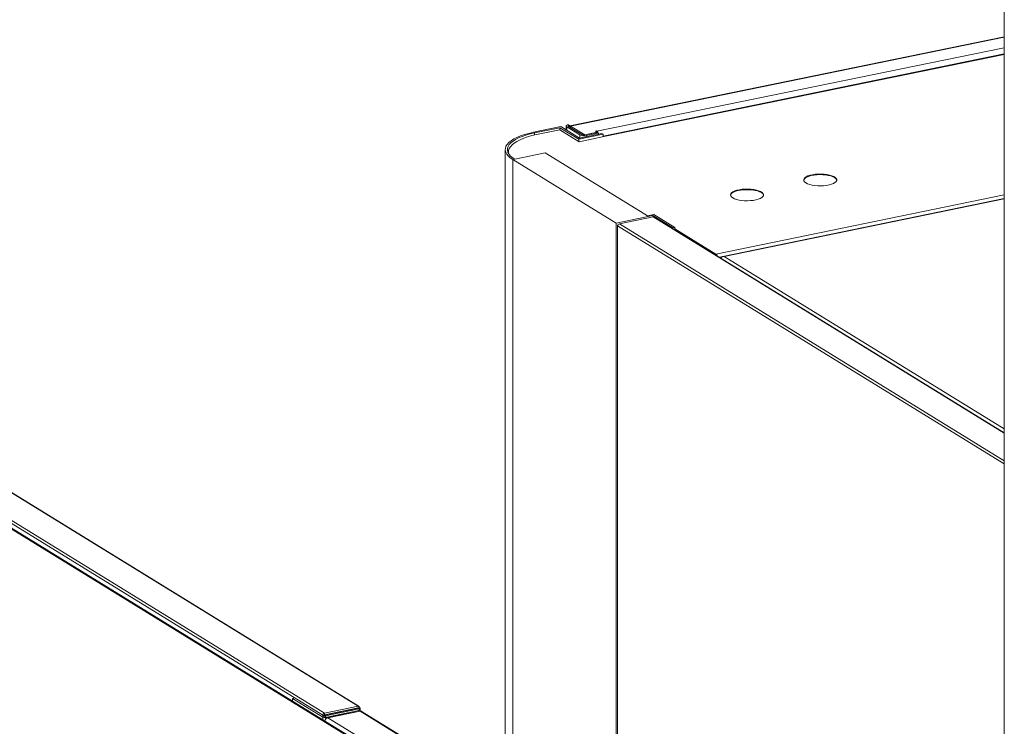
# Model space of a CAD drawing. Extents: x 19.1 to 29.8, y 0.6 to 8.7.
# Drawn here: x 22.6 to 23.7, y 7 to 7.8 of the extents above; entities that cross this region are included whole.
import ezdxf

# ---------------------------------------------------------------- set-up
doc = ezdxf.new("R2010")
doc.units = 0
doc.header["$MEASUREMENT"] = 0
doc.layers.get('0').update_dxf_attribs({"linetype": 'CONTINUOUS'})
doc.layers.add('D7', color=7, linetype='CONTINUOUS')

# ---------------------------------------------------------------- blocks, each defined once
blk = doc.blocks.new('A$C381930C4')
at = {"color": 7, "linetype": 'Continuous', "lineweight": 15}
for p, q in [((3.8819, 4.4355), (3.8819, 2.6679)), ((3.8819, 4.3128), (3.3652, 4.2068)), ((3.3662, 4.2066), (3.8819, 4.3124)), ((3.3976, 4.2003), (3.8819, 4.2997)), ((3.8819, 4.2925), (3.4049, 4.1947)), ((3.8819, 4.292), (3.4049, 4.1942)), ((3.8819, 4.2917), (3.4057, 4.194)), ((3.322, 4.1992), (3.3545, 4.2059)), ((3.3535, 4.2046), (3.3233, 4.1984)), ((3.3535, 4.2046), (3.3759, 4.1908)), ((3.3535, 4.2019), (3.3535, 4.2046)), ((3.3769, 4.1921), (3.3545, 4.2059)), ((3.3609, 4.2066), (3.3609, 4.2019)), ((3.3616, 4.2056), (3.3773, 4.196)), ((3.3616, 4.2015), (3.3616, 4.2056)), ((3.3649, 4.2074), (3.3636, 4.2082)), ((3.3639, 4.2061), (3.3796, 4.1965)), ((3.3649, 4.2074), (3.3649, 4.2067)), ((3.3649, 4.2067), (3.3649, 4.2055)), ((3.3662, 4.2066), (3.383, 4.1962)), ((3.3662, 4.2047), (3.3662, 4.2066)), ((3.3233, 4.1959), (3.3233, 4.1984)), ((3.3259, 4.1965), (3.3533, 4.2021)), ((3.3533, 4.2021), (3.3763, 4.188)), ((3.3759, 4.1908), (3.4049, 4.1968)), ((3.3763, 4.188), (3.4057, 4.194)), ((3.4035, 4.1976), (3.3769, 4.1921)), ((3.3773, 4.1922), (3.3773, 4.196)), ((3.383, 4.1962), (3.3978, 4.1993)), ((3.383, 4.1962), (3.383, 4.1961)), ((3.3832, 4.1961), (3.398, 4.1991)), ((3.3846, 4.1953), (3.3993, 4.1983)), ((3.3846, 4.1937), (3.3846, 4.1953)), ((3.3969, 4.2007), (3.3958, 4.2005)), ((3.3958, 4.2005), (3.3978, 4.1993)), ((3.3976, 4.2003), (3.3969, 4.2007)), ((3.3969, 4.1998), (3.3969, 4.2007)), ((3.3976, 4.1994), (3.3976, 4.2003)), ((3.3978, 4.1991), (3.3978, 4.1993)), ((3.398, 4.1991), (3.3993, 4.1983)), ((3.3993, 4.1967), (3.3993, 4.1983)), ((3.4049, 4.1968), (3.4035, 4.1976)), ((3.4049, 4.1938), (3.4049, 4.1968)), ((3.3759, 4.1882), (3.3759, 4.1908)), ((3.2885, 4.1786), (3.2885, 3.0496)), ((3.2924, 4.1758), (3.2924, 4.1742)), ((3.3362, 4.1746), (3.2998, 4.1672)), ((3.4576, 4.0999), (3.3362, 4.1746)), ((3.4203, 4.0912), (3.2975, 4.1667)), ((3.2975, 3.046), (3.2975, 4.1667)), ((3.5391, 4.0544), (3.8819, 4.1247)), ((3.8819, 4.1203), (3.5471, 4.0516)), ((3.5487, 4.0516), (3.8819, 4.1199)), ((3.4642, 4.1002), (3.4203, 4.0912)), ((3.4643, 4.0985), (3.4242, 4.0903)), ((3.4576, 4.0999), (3.4651, 4.1014)), ((3.4878, 4.0856), (3.4642, 4.1002)), ((3.4642, 4.0985), (3.4642, 4.1002)), ((3.4643, 4.0985), (3.8819, 3.8416)), ((3.4651, 4.1014), (3.4901, 4.0861)), ((3.8819, 3.8421), (3.4655, 4.0984)), ((3.4203, 2.9437), (3.4203, 4.0912)), ((3.4219, 4.0882), (3.4219, 2.9427)), ((3.4222, 4.088), (3.8819, 3.8051)), ((3.4222, 2.9425), (3.4222, 4.088)), ((3.4242, 4.0903), (3.8819, 3.8087)), ((3.4878, 4.0856), (3.4901, 4.0861)), ((3.4878, 4.0846), (3.4878, 4.0856)), ((3.4901, 4.0832), (3.4901, 4.0861)), ((3.4901, 4.0846), (3.5391, 4.0544)), ((3.4917, 4.0834), (3.4901, 4.0844)), ((3.5431, 4.0506), (3.5461, 4.0512)), ((3.8819, 3.8466), (3.5487, 4.0516)), ((3.1137, 3.5169), (2.4924, 3.8992)), ((3.1149, 3.5167), (2.4935, 3.899)), ((3.0736, 3.5087), (2.4523, 3.891)), ((3.0717, 3.5062), (2.4718, 3.8754)), ((2.5184, 3.8403), (3.2049, 3.4178)), ((3.2078, 3.4171), (2.5201, 3.8403)), ((3.0173, 3.5345), (3.0172, 3.5344)), ((3.0356, 3.5261), (3.0372, 3.5264)), ((3.0356, 3.5261), (3.0715, 3.504)), ((3.0356, 3.5231), (3.0356, 3.5261)), ((3.0736, 3.5087), (3.1137, 3.5169)), ((3.0736, 3.5067), (3.1137, 3.5149)), ((3.1139, 3.5145), (3.0738, 3.5063)), ((3.1149, 3.5138), (3.0748, 3.5056)), ((3.1137, 3.5169), (3.1137, 3.5149)), ((3.1137, 3.5149), (3.1139, 3.5148)), ((3.1139, 3.5148), (3.1137, 3.5149)), ((3.1139, 3.5148), (3.1157, 3.5151)), ((3.1139, 3.5148), (3.1139, 3.5145)), ((3.1139, 3.5145), (3.1139, 3.5148)), ((3.1149, 3.5138), (3.1139, 3.5145)), ((3.1149, 3.5117), (3.1149, 3.5138)), ((3.116, 3.5111), (3.116, 3.5146)), ((3.0717, 3.5062), (3.0711, 3.5055)), ((3.0713, 3.5056), (3.0715, 3.5055)), ((3.0714, 3.5053), (3.0718, 3.5058)), ((3.0733, 3.5043), (3.0715, 3.504)), ((3.0715, 3.501), (3.0715, 3.504)), ((3.0717, 3.5062), (3.0735, 3.5066)), ((3.0718, 3.5058), (3.0731, 3.5061)), ((3.0718, 3.5051), (3.0718, 3.5058)), ((3.0726, 3.5048), (3.0733, 3.5043)), ((3.0735, 3.5066), (3.0731, 3.5061)), ((3.0736, 3.5067), (3.0735, 3.5066)), ((3.0736, 3.5087), (3.0736, 3.5067)), ((3.0737, 3.5062), (3.0738, 3.5063)), ((3.0748, 3.5056), (3.0738, 3.5063)), ((3.0748, 3.504), (3.0748, 3.5056)), ((3.0764, 3.5041), (3.1146, 3.5119)), ((3.0764, 3.5041), (3.0775, 3.5034)), ((3.0775, 3.5034), (3.1156, 3.5112)), ((3.0775, 3.5034), (3.0775, 3.5032)), ((3.1159, 3.5111), (3.0777, 3.5033)), ((3.0777, 3.5033), (3.212, 3.4206)), ((3.1156, 3.5112), (3.1146, 3.5119)), ((3.1156, 3.5112), (3.1156, 3.511)), ((3.1159, 3.5111), (3.2502, 3.4284)), ((3.2534, 3.4275), (3.1185, 3.5105))]:
    blk.add_line(p, q, dxfattribs=at)
at = {"color": 7, "linetype": 'Continuous', "lineweight": 15, "flags": 128}
for points in [[(3.3636, 4.2082), (3.3627, 4.208), (3.362, 4.2077), (3.3615, 4.2074), (3.3611, 4.2071), (3.3609, 4.2067), (3.361, 4.2063), (3.3612, 4.206), (3.3616, 4.2056)], [(3.3649, 4.2074), (3.3645, 4.2073), (3.3641, 4.2072), (3.3638, 4.207), (3.3636, 4.2068), (3.3636, 4.2066), (3.3636, 4.2065), (3.3637, 4.2063), (3.3639, 4.2061)], [(3.2975, 4.1667), (3.2945, 4.1688), (3.2921, 4.171), (3.2903, 4.1732), (3.2891, 4.1755), (3.2886, 4.1778), (3.2887, 4.1802), (3.2894, 4.1825), (3.2908, 4.1848), (3.2928, 4.187), (3.2954, 4.1891), (3.2986, 4.1912), (3.3024, 4.1931), (3.3066, 4.1949), (3.3114, 4.1965), (3.3165, 4.1979), (3.322, 4.1992)], [(3.3233, 4.1984), (3.318, 4.1972), (3.3131, 4.1958), (3.3086, 4.1942), (3.3045, 4.1925), (3.3009, 4.1907), (3.2978, 4.1887), (3.2953, 4.1867), (3.2934, 4.1845), (3.292, 4.1823), (3.2913, 4.1801), (3.2912, 4.1779), (3.2917, 4.1756), (3.2929, 4.1734), (3.2946, 4.1713), (3.2969, 4.1692), (3.2998, 4.1672)], [(3.3259, 4.1965), (3.3203, 4.1952), (3.3152, 4.1937), (3.3105, 4.1921), (3.3062, 4.1903), (3.3025, 4.1884), (3.2993, 4.1864), (3.2967, 4.1842), (3.2947, 4.182), (3.2933, 4.1797), (3.2925, 4.1774), (3.2924, 4.1751), (3.2926, 4.1738)], [(3.3998, 4.1968), (3.3995, 4.1977), (3.3993, 4.1981)], [(3.646, 4.139), (3.648, 4.138), (3.6505, 4.1371), (3.6535, 4.1364), (3.6567, 4.1359), (3.6601, 4.1356), (3.6636, 4.1356), (3.6671, 4.1357), (3.6705, 4.1361), (3.6736, 4.1366), (3.6764, 4.1374), (3.6787, 4.1383), (3.6806, 4.1394), (3.6819, 4.1406), (3.6826, 4.1418), (3.6826, 4.143), (3.682, 4.1443), (3.6809, 4.1455), (3.6791, 4.1465), (3.6768, 4.1475), (3.6741, 4.1483), (3.671, 4.1489), (3.6677, 4.1493), (3.6642, 4.1495), (3.6607, 4.1495), (3.6572, 4.1492), (3.654, 4.1487), (3.651, 4.148), (3.6484, 4.1472), (3.6463, 4.1462), (3.6447, 4.1451), (3.6438, 4.1439), (3.6434, 4.1426), (3.6436, 4.1414), (3.6445, 4.1402), (3.646, 4.139)], [(3.68, 4.1453), (3.678, 4.1463), (3.6755, 4.1472), (3.6726, 4.1479), (3.6694, 4.1484), (3.666, 4.1487), (3.6624, 4.1488), (3.6589, 4.1486), (3.6556, 4.1483), (3.6524, 4.1477), (3.6497, 4.1469), (3.6473, 4.146), (3.6455, 4.1449), (3.6442, 4.1438), (3.6435, 4.1425), (3.6434, 4.1422)], [(3.559, 4.1212), (3.561, 4.1202), (3.5635, 4.1193), (3.5665, 4.1186), (3.5697, 4.1181), (3.5731, 4.1178), (3.5766, 4.1177), (3.5801, 4.1179), (3.5835, 4.1182), (3.5866, 4.1188), (3.5894, 4.1196), (3.5917, 4.1205), (3.5936, 4.1216), (3.5949, 4.1227), (3.5956, 4.124), (3.5956, 4.1252), (3.595, 4.1264), (3.5939, 4.1276), (3.5921, 4.1287), (3.5898, 4.1297), (3.5871, 4.1304), (3.584, 4.1311), (3.5807, 4.1315), (3.5772, 4.1316), (3.5737, 4.1316), (3.5702, 4.1314), (3.567, 4.1309), (3.564, 4.1302), (3.5614, 4.1294), (3.5593, 4.1284), (3.5577, 4.1272), (3.5568, 4.126), (3.5564, 4.1248), (3.5566, 4.1235), (3.5575, 4.1223), (3.559, 4.1212)], [(3.593, 4.1275), (3.591, 4.1285), (3.5885, 4.1294), (3.5856, 4.1301), (3.5824, 4.1306), (3.579, 4.1309), (3.5754, 4.1309), (3.5719, 4.1308), (3.5686, 4.1304), (3.5654, 4.1299), (3.5627, 4.1291), (3.5603, 4.1282), (3.5585, 4.1271), (3.5572, 4.1259), (3.5565, 4.1247), (3.5564, 4.1243)], [(3.4917, 4.0834), (3.4911, 4.0831), (3.4906, 4.0829)], [(3.0176, 3.5341), (3.0171, 3.5346), (3.0166, 3.5348)]]:
    blk.add_lwpolyline(points, dxfattribs=at)
at = {"color": 7, "linetype": 'Continuous', "lineweight": 15}
for centre, radius, start, end in [((3.3654, 4.2055), 0.00137, 54.3688, 113.1303), ((3.382, 4.2066), 0.0116, 246.2102, 282.9136), ((3.3819, 4.2018), 0.00584, 246.2099, 282.9138), ((3.3946, 4.1963), 0.00498, 24.8907, 53.6086), ((3.4051, 4.1931), 0.00105, 54.5888, 100.2317), ((3.6781, 4.141), 0.00474, 14.2589, 65.2226), ((3.5911, 4.1232), 0.00474, 14.2589, 65.2226), ((3.5365, 4.0512), 0.00415, 13.0472, 50.8268), ((3.0753, 3.5127), 0.00952, 246.2111, 282.9127), ((3.0753, 3.5088), 0.00487, 246.2115, 282.9126), ((3.0789, 3.4984), 0.00497, 104.0449, 168.4282)]:
    blk.add_arc(centre, radius, start, end, dxfattribs=at)
for centre, major_axis, ratio, start_param, end_param in [((3.4643, 4.0965), (0.00109, 0.0019), 0.816554, 6.259804, 6.909767), ((3.4241, 4.0884), (0.00219, 0.00014), 0.254066, 2.474932, 3.649461), ((3.4241, 4.0884), (0.0014, 0.0017), 0.759425, 0.754622, 2.325418), ((3.5389, 4.0508), (0.00262, 0.00307), 0.750278, 0.766911, 1.166153), ((3.5487, 4.0475), (0.0048, 0.00048), 0.844619, 1.486386, 2.486373), ((3.5487, 4.0475), (-0.00284, 0.00356), 0.784568, 5.48963, 6.62707), ((3.1138, 3.5148), (0.00075, 0.00207), 0.843447, 5.1897, 6.760496), ((3.1138, 3.5148), (0.00219, -0.00016), 0.453659, 5.26909, 6.839887), ((3.0736, 3.5066), (0.0012, 0.00183), 0.802072, 0.671418, 2.242214), ((3.0737, 3.5062), (0.00219, 0.00002), 0.338721, 3.661542, 5.232338)]:
    blk.add_ellipse(centre, major_axis=major_axis, ratio=ratio, start_param=start_param, end_param=end_param, dxfattribs=at)
for points, knots in [([(3.0737, 3.5062), (3.0737, 3.5062), (3.0736, 3.5062), (3.0735, 3.5061), (3.0733, 3.5061), (3.0731, 3.5061), (3.0731, 3.5061)], [0, 0, 0, 0, 0.230087, 0.46872, 0.723297, 1, 1, 1, 1]), ([(3.1162, 3.5111), (3.1161, 3.5111), (3.1156, 3.5114), (3.1151, 3.5117), (3.1146, 3.5119)], [0, 0, 0, 0, 0.044338, 1, 1, 1, 1]), ([(3.1159, 3.5111), (3.1164, 3.5111), (3.1174, 3.5111), (3.1182, 3.5106), (3.1185, 3.5104)], [0, 0, 0, 0, 0.603837, 1, 1, 1, 1])]:
    blk.add_open_spline(points, degree=3, knots=knots, dxfattribs=at)

msp = doc.modelspace()

# ---------------------------------------------------------------- block references
at = {"layer": 'D7', "color": 7, "linetype": 'Continuous'}
msp.add_blockref('A$C381930C4', (19.8477, 3.4589), dxfattribs=at)

doc.saveas('drawing.dxf')
